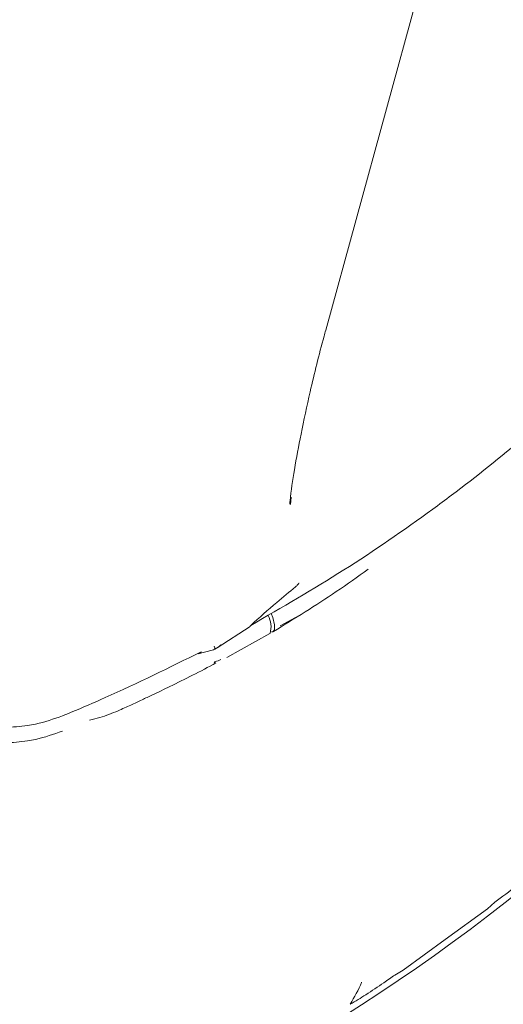
# Model space of a CAD drawing. Units: millimetres. Extents: x 347 to 3564, y 304 to 3991.
# Drawn here: x 1988 to 2040, y 566 to 671 of the extents above; entities that cross this region are included whole.
import ezdxf

# ---------------------------------------------------------------- set-up
doc = ezdxf.new("R2010")
doc.units = ezdxf.units.MM
doc.header["$LTSCALE"] = 10

msp = doc.modelspace()

# ---------------------------------------------------------------- linework, layer by layer
at = {"color": 7, "linetype": 'Continuous', "lineweight": 9}
for p, q in [((2021.1, 637.46), (2036.24, 692.68)), ((2017.4, 619.63), (2017.32, 618.88)), ((2016.23, 605.93), (2017.86, 606.81)), ((2009.51, 603.57), (2013.01, 605.83)), ((2010.52, 602.55), (2015.14, 605.09)), ((2008.97, 603.31), (2007.48, 602.91)), ((2038.35, 575.71), (2039.14, 576.41)), ((2033.86, 572.44), (2038.35, 575.71)), ((2029.37, 569.18), (2033.86, 572.44)), ((2028.46, 568.65), (2029.37, 569.18))]:
    msp.add_line(p, q, dxfattribs=at)
at = {"color": 7, "linetype": 'Continuous', "lineweight": 9, "flags": 128}
msp.add_lwpolyline([(2015.29, 605.28), (2015.43, 605.28), (2015.63, 605.49), (2015.63, 606.01), (2015.43, 606.8), (2015.28, 607.23)], dxfattribs=at)
at = {"color": 7, "linetype": 'Continuous', "lineweight": 9}
for centre, radius, start, end in [((2012.88, 605.82), 2.38, 342.1218, 30.389), ((1913.98, 737.44), 204.65, 270, 312.0715)]:
    msp.add_arc(centre, radius, start, end, dxfattribs=at)
for points, knots in [([(2017.25, 618.89), (2017.26, 619.02), (2017.37, 620.2), (2017.75, 622.68), (2018.47, 626.56), (2019.51, 631.32), (2020.4, 635.02), (2021.03, 637.24), (2021.09, 637.45)], [0, 0, 0, 0, 0.0216812, 0.2094138, 0.4161404, 0.6582258, 0.9674941, 1, 1, 1, 1]), ([(2013.08, 605.96), (2016.42, 607.89), (2023.1, 611.75), (2030.11, 616.58), (2036.53, 621.34), (2042.3, 625.9), (2047.08, 630.27), (2049.42, 632.42)], [0, 0, 0, 0, 0.254711, 0.509419, 0.564877, 0.786798, 1, 1, 1, 1]), ([(2015.5, 605.3), (2017.77, 606.7), (2021.21, 608.82), (2024.5, 611.15), (2025.63, 611.95)], [0, 0, 0, 0, 0.656582, 1, 1, 1, 1]), ([(2018.24, 610.48), (2018.24, 610.47), (2018.2, 610.42), (2018.09, 610.28), (2017.95, 610.16), (2017.86, 610.08)], [0, 0, 0, 0, 0.028883, 0.372554, 1, 1, 1, 1]), ([(2013.08, 605.96), (2014, 606.79), (2015.55, 608.19), (2017.19, 609.53), (2017.86, 610.08)], [0, 0, 0, 0, 0.5898134, 1, 1, 1, 1]), ([(2013, 605.83), (2013.01, 605.83), (2013.02, 605.83), (2013.02, 605.86), (2013.02, 605.89)], [0, 0, 0, 0, 0.175332, 1, 1, 1, 1]), ([(2013.02, 605.89), (2013.02, 605.89), (2013.02, 605.9), (2013.03, 605.91), (2013.05, 605.93), (2013.07, 605.95), (2013.08, 605.96)], [0, 0, 0, 0, 0.1151459, 0.2666053, 0.5443979, 1, 1, 1, 1]), ([(1972.91, 604.03), (1973.03, 603.49), (1973.37, 602.07), (1974.47, 599.91), (1976.08, 597.79), (1978.04, 596.07), (1980.11, 594.85), (1982.31, 594.02), (1984.55, 593.53), (1986.89, 593.39), (1988.76, 593.54), (1990.83, 593.92), (1992.05, 594.35), (1993, 594.69)], [0, 0, 0, 0, 0.068886, 0.17982, 0.294948, 0.391193, 0.490847, 0.577383, 0.666235, 0.756057, 0.848176, 0.882702, 1, 1, 1, 1]), ([(1973.37, 604), (1973.72, 603.21), (1974.45, 601.56), (1976.08, 599.49), (1978.04, 597.78), (1980.11, 596.55), (1982.31, 595.71), (1984.55, 595.21), (1986.89, 595.05), (1988.76, 595.19), (1990.83, 595.55), (1992.05, 595.98), (1993, 596.31)], [0, 0, 0, 0, 0.116567, 0.240575, 0.344242, 0.451581, 0.544791, 0.640496, 0.737244, 0.836467, 0.873656, 1, 1, 1, 1]), ([(1993, 596.31), (1993.31, 596.44), (1994.83, 597.07), (1999.83, 599.21), (2004.4, 601.47), (2007.79, 603.14)], [0, 0, 0, 0, 0.060473, 0.302374, 1, 1, 1, 1]), ([(2007.48, 602.91), (2007.54, 602.95), (2007.63, 603), (2007.73, 603.06), (2007.77, 603.09), (2007.79, 603.11), (2007.8, 603.12), (2007.81, 603.13), (2007.81, 603.13), (2007.81, 603.14), (2007.8, 603.14), (2007.8, 603.14), (2007.79, 603.14)], [0, 0, 0, 0, 0.479104, 0.697888, 0.799844, 0.861443, 0.889237, 0.912384, 0.928075, 0.943915, 0.963231, 1, 1, 1, 1]), ([(2009.27, 603.43), (2009.26, 603.43), (2009.16, 603.38), (2009.06, 603.34), (2008.97, 603.31)], [0, 0, 0, 0, 0.144747, 1, 1, 1, 1]), ([(2009.27, 603.43), (2009.25, 603.53), (2009.23, 603.63), (2009.18, 603.74), (2009.18, 603.74)], [0, 0, 0, 0, 0.956282, 1, 1, 1, 1]), ([(2009.91, 603.88), (2009.91, 603.88), (2009.72, 603.7), (2009.49, 603.57), (2009.27, 603.43)], [0, 0, 0, 0, 0.011559, 1, 1, 1, 1]), ([(2009.27, 602.1), (2009.25, 602.06), (2009.23, 602.01), (2009.18, 601.96), (2009.18, 601.96)], [0, 0, 0, 0, 0.9562455, 1, 1, 1, 1]), ([(2009.91, 602.32), (2009.91, 602.32), (2009.72, 602.22), (2009.49, 602.16), (2009.27, 602.1)], [0, 0, 0, 0, 0.011564, 1, 1, 1, 1]), ([(1995.89, 595.85), (1996.25, 595.94), (1997.29, 596.19), (1998.75, 596.76), (2000.23, 597.44), (2001.46, 598.01), (2002.85, 598.66), (2004.66, 599.54), (2006.92, 600.65), (2008.55, 601.51), (2009.37, 601.95)], [0, 0, 0, 0, 0.074349, 0.214048, 0.314925, 0.403683, 0.488007, 0.62622, 0.809887, 1, 1, 1, 1]), ([(2039.14, 576.41), (2039.92, 576.99), (2041.3, 578.03), (2042.81, 579.29), (2043.46, 579.86), (2043.58, 579.96)], [0, 0, 0, 0, 0.515914, 0.916958, 1, 1, 1, 1]), ([(2023.71, 565.53), (2024.27, 565.86), (2025.44, 566.58), (2027.09, 567.68), (2028.08, 568.38), (2028.46, 568.65)], [0, 0, 0, 0, 0.348505, 0.745311, 1, 1, 1, 1]), ([(2024.92, 567.89), (2024.92, 567.88), (2024.59, 567.06), (2024.15, 566.29), (2023.71, 565.53)], [0, 0, 0, 0, 0.005339, 1, 1, 1, 1])]:
    msp.add_open_spline(points, degree=3, knots=knots, dxfattribs=at)

doc.saveas('drawing.dxf')
